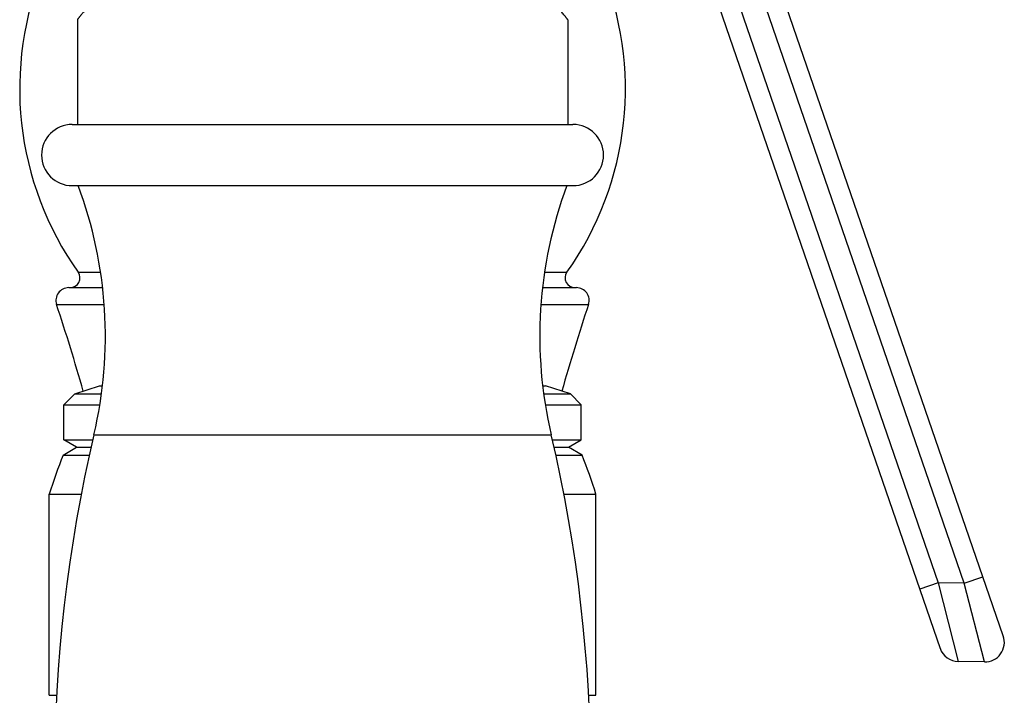
# Model space of a CAD drawing. Units: inches. Extents: x 0 to 11, y 0 to 8.5.
# Drawn here: x 7.2 to 8.2, y 3.4 to 4.1 of the extents above; entities that cross this region are included whole.
import ezdxf

# ---------------------------------------------------------------- set-up
doc = ezdxf.new("R2010")
doc.units = ezdxf.units.IN
doc.header["$LTSCALE"] = 0.605
doc.header["$MEASUREMENT"] = 0
doc.layers.get('0').update_dxf_attribs({"linetype": 'CONTINUOUS'})

msp = doc.modelspace()

# ---------------------------------------------------------------- linework, layer by layer
at = {"color": 7, "linetype": 'Continuous'}
for p, q in [((7.8491, 4.2512), (8.0892, 3.5539)), ((7.8302, 4.2447), (8.091, 3.487)), ((8.1555, 3.4996), (7.9209, 4.1808)), ((8.1158, 3.5535), (7.902, 4.1743)), ((7.2116, 4.128), (7.2116, 4.0213)), ((7.7116, 4.128), (7.7116, 4.0213)), ((7.2063, 4.0213), (7.7168, 4.0213)), ((7.2063, 3.9588), (7.7168, 3.9588)), ((7.2125, 3.8706), (7.2353, 3.8706)), ((7.6879, 3.8706), (7.7107, 3.8706)), ((7.2028, 3.8548), (7.2374, 3.8548)), ((7.6858, 3.8548), (7.7204, 3.8548)), ((7.1904, 3.8377), (7.2389, 3.8377)), ((7.6842, 3.8377), (7.7327, 3.8377)), ((7.2089, 3.7464), (7.2343, 3.7546)), ((7.2343, 3.7546), (7.2372, 3.7546)), ((7.6859, 3.7546), (7.6888, 3.7546)), ((7.7142, 3.7464), (7.6888, 3.7546)), ((7.1978, 3.7353), (7.2089, 3.7464)), ((7.2089, 3.7464), (7.2362, 3.7464)), ((7.687, 3.7464), (7.7142, 3.7464)), ((7.7253, 3.7353), (7.7142, 3.7464)), ((7.1978, 3.7353), (7.2345, 3.7353)), ((7.1978, 3.6996), (7.1978, 3.7353)), ((7.6886, 3.7353), (7.7253, 3.7353)), ((7.7253, 3.6996), (7.7253, 3.7353)), ((7.2285, 3.7048), (7.6947, 3.7048)), ((7.1978, 3.6996), (7.2273, 3.6996)), ((7.2108, 3.6921), (7.1978, 3.6996)), ((7.6958, 3.6996), (7.7253, 3.6996)), ((7.7123, 3.6921), (7.7253, 3.6996)), ((7.197, 3.6841), (7.2108, 3.6921)), ((7.197, 3.6841), (7.2238, 3.6841)), ((7.2108, 3.6921), (7.2256, 3.6921)), ((7.6975, 3.6921), (7.7123, 3.6921)), ((7.6994, 3.6841), (7.7262, 3.6841)), ((7.7262, 3.6841), (7.7123, 3.6921)), ((7.1828, 3.6441), (7.2156, 3.6441)), ((7.1828, 3.4391), (7.1828, 3.6441)), ((7.7076, 3.6441), (7.7403, 3.6441)), ((7.7403, 3.4391), (7.7403, 3.6441)), ((8.0892, 3.5539), (8.0703, 3.5474)), ((8.1158, 3.5535), (8.0892, 3.5539)), ((8.0892, 3.5539), (8.1096, 3.4736)), ((8.1158, 3.5535), (8.1347, 3.56)), ((8.1362, 3.4731), (8.1158, 3.5535)), ((8.1362, 3.4731), (8.1096, 3.4736)), ((7.1828, 3.4391), (7.1904, 3.4391)), ((7.7328, 3.4391), (7.7403, 3.4391))]:
    msp.add_line(p, q, dxfattribs=at)
for centre, radius, start, end in [((7.4756, 4.0575), 0.3228, 157.077, 215.3922), ((7.4475, 4.0575), 0.3228, 324.6078, 22.9208), ((7.2063, 3.99), 0.0312, 90, 270), ((7.7168, 3.99), 0.0312, 270, 90), ((6.8007, 3.8053), 0.4395, 346.7837, 20.4446), ((8.1225, 3.8053), 0.4395, 159.5554, 193.2163), ((7.2043, 3.8648), 0.01, 270, 35.3922), ((7.7188, 3.8648), 0.01, 144.6078, 270), ((7.2028, 3.8418), 0.013, 90, 198.4143), ((7.7204, 3.8418), 0.013, 341.5857, 90), ((5.2928, 3.2059), 2, 15.7614, 18.4143), ((9.6303, 3.2059), 2, 161.5857, 164.2386), ((8.7146, 3.3558), 1.5265, 166.7837, 193.2356), ((6.2086, 3.3558), 1.5265, 346.7644, 13.2163), ((7.8307, 3.4374), 0.68, 158.726, 162.3017), ((7.0925, 3.4374), 0.68, 17.6983, 21.274), ((8.1366, 3.4931), 0.02, 269, 19), ((8.11, 3.4936), 0.02, 199, 269)]:
    msp.add_arc(centre, radius, start, end, dxfattribs=at)
msp.add_open_spline([(7.7116, 4.128), (7.7116, 4.128), (7.7116, 4.128), (7.7116, 4.128), (7.7116, 4.1281), (7.7116, 4.1281), (7.7116, 4.1281), (7.7116, 4.1281), (7.7115, 4.1281), (7.7115, 4.1281), (7.7115, 4.1282), (7.7115, 4.1282), (7.7114, 4.1283), (7.7113, 4.1284), (7.7112, 4.1285), (7.7111, 4.1286), (7.711, 4.1288), (7.7108, 4.129), (7.7105, 4.1293), (7.7102, 4.1298), (7.7098, 4.1303), (7.7093, 4.1309), (7.7088, 4.1315), (7.7082, 4.1322), (7.7073, 4.1333), (7.7061, 4.1348), (7.7045, 4.1368), (7.7027, 4.139), (7.7007, 4.1414), (7.6986, 4.144), (7.6963, 4.1468), (7.6938, 4.1499), (7.6912, 4.1531), (7.6884, 4.1564), (7.6845, 4.1612), (7.6793, 4.1675), (7.6728, 4.1755), (7.6659, 4.1839), (7.6586, 4.1927), (7.6511, 4.2019), (7.6432, 4.2114), (7.6352, 4.2211), (7.6269, 4.2311), (7.6184, 4.2413), (7.6097, 4.2516), (7.6009, 4.2621), (7.5918, 4.2727), (7.5827, 4.2834), (7.5734, 4.2942), (7.5655, 4.3032), (7.5591, 4.3104), (7.5542, 4.3158), (7.5493, 4.3212), (7.5444, 4.3266), (7.5394, 4.3319), (7.5343, 4.3373), (7.5292, 4.3426), (7.5239, 4.3478), (7.5186, 4.353), (7.5132, 4.3581), (7.5086, 4.3622), (7.5048, 4.3654), (7.5019, 4.3678), (7.4989, 4.3701), (7.4959, 4.3724), (7.4929, 4.3745), (7.4897, 4.3766), (7.4865, 4.3785), (7.4832, 4.3803), (7.4798, 4.3819), (7.4763, 4.3834), (7.4728, 4.3845), (7.4691, 4.3854), (7.4654, 4.3859), (7.4616, 4.3861), (7.4578, 4.3859), (7.4541, 4.3854), (7.4504, 4.3845), (7.4468, 4.3834), (7.4433, 4.3819), (7.44, 4.3803), (7.4367, 4.3785), (7.4334, 4.3766), (7.4303, 4.3745), (7.4272, 4.3724), (7.4242, 4.3701), (7.4213, 4.3678), (7.4184, 4.3654), (7.4156, 4.363), (7.4128, 4.3606), (7.4091, 4.3572), (7.4055, 4.3539), (7.4019, 4.3504), (7.3984, 4.347), (7.394, 4.3426), (7.3889, 4.3373), (7.3838, 4.3319), (7.3788, 4.3266), (7.3738, 4.3212), (7.3689, 4.3158), (7.3641, 4.3104), (7.3577, 4.3032), (7.3498, 4.2942), (7.3405, 4.2834), (7.3313, 4.2727), (7.3223, 4.2621), (7.3135, 4.2516), (7.3048, 4.2413), (7.2963, 4.2311), (7.288, 4.2211), (7.2799, 4.2114), (7.2721, 4.2019), (7.2645, 4.1927), (7.2573, 4.1839), (7.2504, 4.1755), (7.2438, 4.1675), (7.2377, 4.1601), (7.233, 4.1542), (7.2294, 4.1499), (7.2269, 4.1468), (7.2246, 4.144), (7.2225, 4.1414), (7.2205, 4.139), (7.2187, 4.1368), (7.2173, 4.1351), (7.2163, 4.1338), (7.2156, 4.133), (7.215, 4.1322), (7.2144, 4.1315), (7.2139, 4.1309), (7.2134, 4.1303), (7.213, 4.1298), (7.2126, 4.1293), (7.2124, 4.129), (7.2122, 4.1288), (7.212, 4.1286), (7.2119, 4.1285), (7.2118, 4.1284), (7.2118, 4.1283), (7.2117, 4.1282), (7.2117, 4.1282), (7.2117, 4.1281), (7.2116, 4.1281), (7.2116, 4.1281), (7.2116, 4.1281), (7.2116, 4.1281), (7.2116, 4.1281), (7.2116, 4.128), (7.2116, 4.128), (7.2116, 4.128), (7.2116, 4.128)], degree=3, knots=[0, 0, 0, 0, 0.000001, 0.000004, 0.000009, 0.000016, 0.000035, 0.000062, 0.000097, 0.000139, 0.00019, 0.000248, 0.000387, 0.000556, 0.000757, 0.000987, 0.001249, 0.00154, 0.002215, 0.003009, 0.003922, 0.004952, 0.006099, 0.00736, 0.008733, 0.01181, 0.015312, 0.019223, 0.023523, 0.028195, 0.033219, 0.038576, 0.044247, 0.050215, 0.056462, 0.069728, 0.083919, 0.098925, 0.114648, 0.131003, 0.147913, 0.165315, 0.18315, 0.201369, 0.219928, 0.23879, 0.257919, 0.277285, 0.296863, 0.316628, 0.326573, 0.336558, 0.346579, 0.356634, 0.366721, 0.376839, 0.386984, 0.397157, 0.407353, 0.417573, 0.427814, 0.432942, 0.438076, 0.443214, 0.448357, 0.453504, 0.458656, 0.463811, 0.468972, 0.474136, 0.479304, 0.484475, 0.489648, 0.494824, 0.5, 0.505177, 0.510353, 0.515526, 0.520697, 0.525865, 0.531029, 0.536189, 0.541345, 0.546497, 0.551644, 0.556787, 0.561925, 0.567058, 0.572187, 0.57731, 0.582428, 0.592648, 0.597749, 0.602844, 0.613016, 0.623162, 0.63328, 0.643367, 0.653422, 0.663443, 0.673428, 0.683373, 0.703138, 0.722715, 0.742082, 0.761211, 0.780072, 0.798632, 0.816851, 0.834686, 0.852087, 0.868998, 0.885353, 0.901076, 0.916082, 0.930273, 0.943538, 0.955754, 0.961425, 0.966782, 0.971806, 0.976477, 0.980778, 0.984689, 0.988191, 0.989783, 0.991267, 0.992641, 0.993902, 0.995048, 0.996079, 0.996992, 0.997786, 0.99846, 0.998751, 0.999012, 0.999243, 0.999444, 0.999613, 0.999752, 0.99981, 0.999861, 0.999903, 0.999938, 0.999965, 0.999984, 0.999991, 0.999996, 0.999999, 1, 1, 1, 1], dxfattribs=at)

doc.saveas('drawing.dxf')
